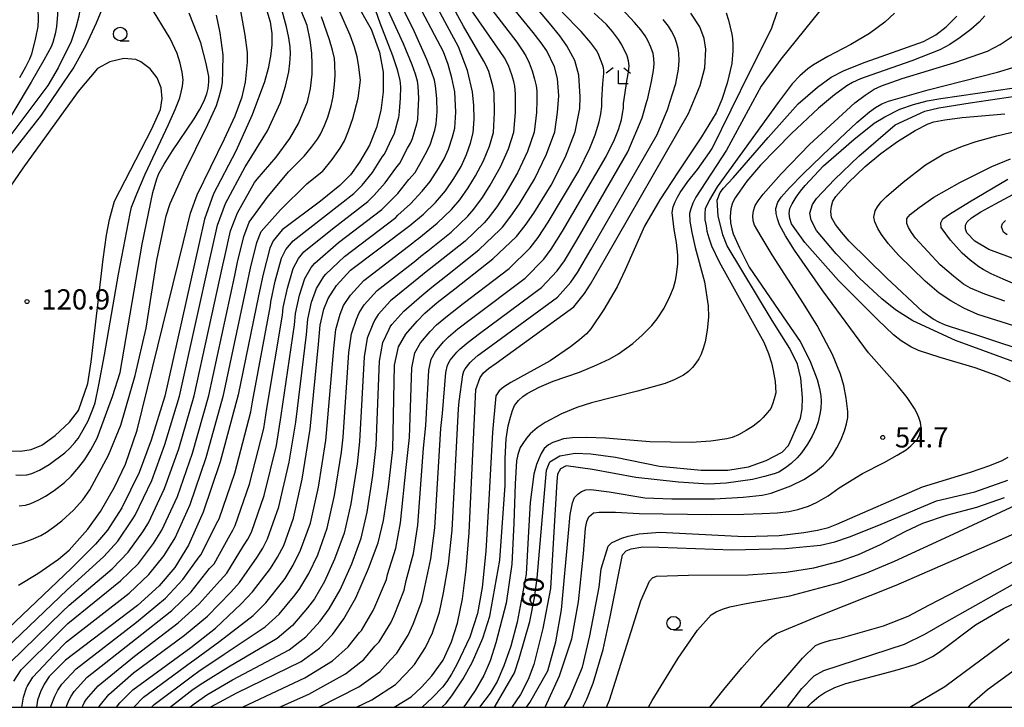
# Model space of a CAD drawing. Extents: x -2000 to 0, y 102000 to 103500.
# Drawn here: x -574 to -391, y 102000 to 102128 of the extents above; entities that cross this region are included whole.
import ezdxf
from ezdxf.enums import TextEntityAlignment as Align

# ---------------------------------------------------------------- set-up
doc = ezdxf.new("R2010")
doc.units = 0
for name, color, linetype in [('6331000', 3, 'Continuous'), ('6333000', 3, 'Continuous'), ('7101000', 2, 'Continuous'), ('7102000', 6, 'Continuous'), ('7312000', 1, 'Continuous'), ('999', 7, 'Continuous')]:
    doc.layers.add(name, color=color, linetype=linetype)
doc.styles.add('PlotAnnotation', font='txt')

# ---------------------------------------------------------------- blocks, each defined once
blk = doc.blocks.new('633100')
at = {"layer": '6331000'}
blk.add_lwpolyline([(0, -0.5), (0.67, -0.5)], dxfattribs=at)
blk.add_circle((0, 0), 0.5, dxfattribs=at)
blk = doc.blocks.new('633300')
at = {"layer": '6333000'}
for points in [[(-0.4, 0.6), (-0.9, 0.2)], [(0.72, -0.6), (0, -0.6), (0, 0.4)], [(0.4, 0.6), (0.9, 0.2)]]:
    blk.add_lwpolyline(points, dxfattribs=at)
blk = doc.blocks.new('731200')
at = {"layer": '7312000'}
blk.add_circle((0, 0), 0.15, dxfattribs=at)

msp = doc.modelspace()

# ---------------------------------------------------------------- linework, layer by layer
at = {"layer": '7101000', "flags": 128}
for points in [[(-526.99, 102226.37), (-525.98, 102177.92), (-525.16, 102161.72), (-525.09, 102160.33), (-524.29, 102154.23), (-523.53, 102151.53), (-522.5, 102149.14), (-521.04, 102146.64), (-517.24, 102140.9), (-508.66, 102125.77), (-507.13, 102121.52), (-506.41, 102117.77), (-506.4, 102114.16), (-506.87, 102110.65), (-507.63, 102107.5), (-508.99, 102104.27), (-510.8, 102101.12), (-512.5, 102098.74), (-514.49, 102096.74), (-518.03, 102093.88), (-525.15, 102088.56), (-526.86, 102086.52), (-527.43, 102085.13), (-528.69, 102080.33)], [(-555.9, 102000), (-555.3, 102000.8), (-552.91, 102003.26), (-542.12, 102011.06), (-537.55, 102014.65), (-532.75, 102019.16), (-530.7, 102021.44), (-527.34, 102025.76), (-526.01, 102027.84), (-524.89, 102029.99), (-523.08, 102035.05), (-521.47, 102042.33), (-519.99, 102051.6), (-518.44, 102067.35), (-518.11, 102070.88), (-517.46, 102073.83), (-516.66, 102075.81), (-515.08, 102078.25), (-512.5, 102081.05), (-501.49, 102089.36), (-498.96, 102091.43), (-496.74, 102093.59), (-494.86, 102095.8), (-493.28, 102098.05), (-491.97, 102100.29), (-490.94, 102102.49), (-490.19, 102104.6), (-489.71, 102106.56), (-489.53, 102109.06), (-489.57, 102111.58), (-489.83, 102114.12), (-490.78, 102118.08), (-492.43, 102122.5), (-506.38, 102148.34)], [(-538.53, 102000), (-538.4, 102000.09), (-533.57, 102002.69), (-521.67, 102008.52), (-518.27, 102010.99), (-515.84, 102013.53), (-513.73, 102016.38), (-511.51, 102020.28), (-509.12, 102025.74), (-507.38, 102030.47), (-506.36, 102034.67), (-505.41, 102040.83), (-504.65, 102047.78), (-504.29, 102063.42), (-503.6, 102066.86), (-502.23, 102069.21), (-500.14, 102071.59), (-498.67, 102073.12), (-496.38, 102075.06), (-493.12, 102077.61), (-486.06, 102083.16), (-481.66, 102087.33), (-480.06, 102089.33), (-478.43, 102091.63), (-475.22, 102096.83), (-472.61, 102102.06), (-470.81, 102106.73), (-469.92, 102111.03), (-469.83, 102113.24), (-470.13, 102117.24), (-470.86, 102119.93), (-472.34, 102122.65), (-473.64, 102124.52), (-475.55, 102126.9), (-487.95, 102141.54)], [(-528.85, 102131.9), (-527.39, 102127.11), (-527.11, 102124.97), (-527.09, 102122.87), (-527.31, 102120.74), (-527.76, 102118.48), (-528.47, 102115.99), (-530.72, 102109.86), (-533.74, 102103.12), (-537.9, 102095.2), (-539.59, 102090.52), (-540.61, 102085.82), (-546.95, 102057.67), (-549.48, 102049.51), (-551.74, 102043.53), (-554.96, 102036.99), (-557.58, 102032.86), (-559.83, 102030.24), (-564.26, 102025.78), (-580.02, 102010.9)], [(-504.41, 102000), (-501.22, 102001.91), (-499.28, 102003.72), (-497.36, 102005.85), (-495.3, 102008.76), (-493.71, 102012.15), (-492.65, 102015.63), (-491.72, 102020.12), (-490.99, 102025.57), (-490.45, 102032.4), (-489.22, 102058.94), (-488.44, 102061.19), (-487.8, 102062.02), (-486.87, 102062.83), (-485.45, 102063.85), (-471.04, 102074.27), (-469.08, 102076.71), (-467.94, 102078.45), (-465.18, 102083.3), (-449.74, 102110.14), (-447.57, 102115.29), (-446.73, 102118.59), (-446.54, 102122.03), (-446.83, 102124.02), (-447.66, 102126.2), (-449.29, 102128.73)], [(-485.78, 102000), (-485.64, 102000.2), (-482.02, 102006.37), (-481.15, 102009.06), (-479.18, 102015.91), (-478.32, 102020.27), (-477.83, 102023.96), (-476.08, 102044), (-475.5, 102045.51), (-473.64, 102046.64), (-470.81, 102047.1), (-467.89, 102046.99), (-463.3, 102046.38), (-455.16, 102044.74), (-447.37, 102043.97), (-442.45, 102043.95), (-438.64, 102044.6), (-435.36, 102045.78), (-432.39, 102047.33), (-431.19, 102048.56), (-430.54, 102049.89), (-428.94, 102053.59), (-428.66, 102055.33), (-428.59, 102057.48), (-428.89, 102061.05), (-429.54, 102063.64), (-430.95, 102066.51), (-434.21, 102071.72), (-442.59, 102085.58), (-443.35, 102087.6), (-444.24, 102091.13), (-444.42, 102094.05), (-443.86, 102095.48), (-443.27, 102096.3), (-441.46, 102098.2), (-434.99, 102105.67), (-429.4, 102111.89), (-425.8, 102115.03), (-423.28, 102116.83), (-420.88, 102118.07), (-416.96, 102119.62), (-406.16, 102123.45), (-403.85, 102124.72), (-401.9, 102126.2), (-399.93, 102128.18)], [(-560.63, 102064.05), (-558.41, 102083.1), (-557.76, 102087.56), (-557.2, 102090.48), (-556.29, 102093.85), (-549.34, 102107.25), (-547.77, 102110.86), (-547.45, 102112.9), (-547.63, 102114.86), (-548.38, 102116.75), (-549.68, 102118.43), (-551.39, 102119.71), (-552.34, 102120.12), (-554.53, 102120.34), (-557.15, 102119.73), (-559.47, 102118.47), (-563.06, 102114.2), (-573.3, 102100.01), (-576.39, 102095.44)], [(-387.49, 102063.36), (-400.21, 102068.04), (-408.13, 102071.67), (-411.34, 102073.74), (-413.88, 102075.75), (-417.99, 102079.56), (-422.34, 102084.12), (-425.99, 102088.4), (-426.97, 102090.36), (-427.21, 102091.66), (-426.76, 102093.24), (-426.01, 102094.38), (-422.66, 102097.88), (-418.13, 102102.22), (-411.41, 102108.04), (-405.86, 102110.56), (-403.3, 102111.18), (-397.48, 102112.12), (-380.79, 102114.57)], [(-386.31, 102082.05), (-394.01, 102084.92), (-396.59, 102086.44), (-398.11, 102088), (-398.35, 102088.74), (-398.33, 102089.41), (-398.04, 102090.05), (-397.21, 102090.8), (-395.51, 102091.88), (-392.78, 102093.39), (-389.52, 102095.08)], [(-528.69, 102080.33), (-529.54, 102076.29), (-533.36, 102057.93), (-536.7, 102045.55), (-539.86, 102036.16), (-542.56, 102030.07), (-545.12, 102025.95), (-548.01, 102022.55), (-552.04, 102018.89), (-565.41, 102008.74), (-568.4, 102005.68), (-569.32, 102004.28), (-570.02, 102002.88), (-570.57, 102001.3), (-570.8, 102000)], [(-576.61, 102047.55), (-573.71, 102047.49), (-571.78, 102047.81), (-569.81, 102048.61), (-567.28, 102050.43), (-564.63, 102052.89), (-562.96, 102055.03), (-561.26, 102060.03), (-560.63, 102064.05)], [(-469.34, 102000), (-468.6, 102001.51), (-467.44, 102004.48), (-465.61, 102010.72), (-464.27, 102016.8), (-462.02, 102028.29), (-461.29, 102028.99), (-460.36, 102029.41), (-458.21, 102029.74), (-455.28, 102029.68), (-441.63, 102029.21), (-431.77, 102029.44), (-425.23, 102030.09), (-422.61, 102030.71), (-419.87, 102031.59), (-414.41, 102033.76), (-403.74, 102038.31), (-396.57, 102039.98), (-390.48, 102042.13)], [(-431.4, 102000), (-428.73, 102003.47), (-426.45, 102005.84), (-424.61, 102006.84), (-409.63, 102011.73), (-405.86, 102013.58), (-401.79, 102015.92), (-388.65, 102023.35)]]:
    msp.add_lwpolyline(points, dxfattribs=at)
at = {"layer": '7102000', "flags": 128}
for points in [[(-571.03, 102225), (-571.73, 102202.19), (-571.96, 102187.09), (-571.77, 102179.35), (-571.34, 102171.94), (-570.89, 102166.49), (-570.31, 102162.13), (-567.85, 102153.08), (-565.17, 102145.33), (-563.85, 102141.01), (-562.88, 102136.45), (-562.56, 102132.48), (-562.66, 102129.74), (-562.89, 102128.15), (-563.46, 102126.06), (-564.36, 102123.45), (-566.77, 102118.6), (-568.69, 102115.31), (-577.22, 102103.93)], [(-574.8, 102166.94), (-573.44, 102159.28), (-567.84, 102136.74), (-567.05, 102132.9), (-566.85, 102131.06), (-566.85, 102128.47), (-567.04, 102126.19), (-567.29, 102124.88), (-567.75, 102123.31), (-568.05, 102122.49), (-569.39, 102120.03), (-571.76, 102115.94), (-578.43, 102104.87)], [(-577.3, 102161.49), (-571.4, 102134.79), (-570.81, 102131.99), (-570.54, 102129.66), (-570.46, 102127.54), (-570.53, 102126.28), (-570.94, 102124.14), (-571.69, 102121.13), (-572.06, 102120.17), (-572.81, 102118.7), (-573.95, 102116.72)], [(-552.69, 102000), (-550.93, 102001.89), (-541.97, 102008.46), (-541.38, 102008.87), (-536.75, 102012.26), (-530.53, 102017.03), (-528.21, 102019.35), (-525.04, 102023.31), (-524.62, 102023.88), (-523.11, 102026.33), (-521.74, 102029.14), (-519.94, 102034.13), (-518.45, 102040.8), (-517.07, 102049.45), (-516.92, 102050.84), (-515.61, 102066.56), (-515.21, 102070.08), (-514.41, 102072.91), (-513.77, 102074.49), (-512.51, 102076.44), (-510.03, 102079.16), (-500.93, 102086.11), (-500.47, 102086.5), (-499.82, 102087.01), (-496.38, 102089.78), (-493.72, 102092.34), (-492.22, 102094.11), (-490.64, 102096.31), (-489.26, 102098.56), (-487.8, 102101.36), (-486.67, 102104.09), (-485.93, 102106.59), (-485.77, 102110.33), (-485.83, 102113.94), (-485.92, 102114.66), (-486.04, 102115.28), (-486.83, 102117.88), (-487.3, 102119.03), (-487.73, 102119.84), (-491.53, 102126.31), (-503.57, 102148.37)], [(-559.24, 102000), (-559.15, 102000.14), (-557.32, 102002.39), (-552.74, 102006.39), (-543.3, 102013.36), (-539.06, 102016.91), (-534.71, 102021.34), (-533.07, 102023.17), (-529.84, 102027.84), (-528.78, 102029.5), (-527.88, 102031.22), (-525.8, 102037.15), (-523.85, 102045.45), (-522.66, 102052.87), (-520.66, 102069.14), (-520.4, 102071.96), (-519.71, 102075.13), (-518.81, 102077.67), (-517.44, 102079.9), (-517.09, 102080.31), (-513.61, 102083.62), (-504.09, 102090.84), (-503.69, 102091.24), (-501.33, 102093.37), (-499.19, 102095.73), (-497.69, 102097.49), (-496.15, 102099.94), (-495.1, 102101.73), (-494.28, 102103.49), (-493.53, 102105.81), (-493.14, 102107.38), (-492.93, 102110.38), (-493.14, 102114.13), (-493.65, 102116.72), (-494.35, 102119.2), (-495.23, 102121.55), (-506.53, 102142.98)], [(-574.13, 102022.62), (-570.52, 102024.81), (-566.7, 102027.46), (-564.72, 102029.16), (-561.25, 102033.02), (-558.9, 102036.29), (-556.29, 102040.81), (-554.26, 102045.07), (-552.1, 102051.38), (-543.5, 102086.35), (-542.16, 102091.61), (-540.96, 102095.02), (-535.86, 102105.45), (-533.89, 102109.71), (-532.6, 102113.2), (-531.99, 102115.92), (-531.6, 102119.62), (-531.59, 102121.45), (-532.01, 102124.63), (-532.84, 102129.16), (-533.31, 102130.83), (-534.44, 102133.51), (-536.25, 102137.19), (-537.08, 102138.82)], [(-562.3, 102000), (-562.11, 102000.41), (-561.83, 102000.97), (-561.46, 102001.53), (-559.34, 102003.98), (-552.56, 102009.51), (-544.48, 102015.66), (-540.58, 102019.17), (-536.67, 102023.52), (-535.44, 102024.89), (-532.35, 102029.92), (-531.55, 102031.17), (-530.88, 102032.46), (-528.53, 102039.25), (-526.23, 102048.57), (-525.34, 102054.13), (-522.88, 102070.93), (-522.68, 102073.04), (-521.95, 102076.43), (-520.97, 102079.54), (-519.79, 102081.56), (-519.11, 102082.37), (-514.71, 102086.18), (-506.69, 102092.31), (-505.89, 102093.11), (-503.7, 102095.31), (-501.64, 102097.86), (-500.51, 102099.19), (-499.02, 102101.83), (-498.23, 102103.17), (-497.62, 102104.49), (-496.86, 102107.02), (-496.57, 102108.2), (-496.41, 102110.45), (-496.44, 102112.91), (-496.7, 102115.28), (-496.91, 102116.3), (-497.45, 102117.91), (-498.32, 102120.13), (-500.62, 102125.26), (-506.68, 102137.61)], [(-542.31, 102000), (-541.5, 102000.67), (-539.14, 102002.28), (-534.37, 102005.08), (-523.89, 102010.65), (-520.76, 102013.08), (-518.14, 102015.98), (-516.45, 102018.26), (-514.41, 102021.79), (-512.27, 102026.59), (-510.52, 102031.39), (-509.38, 102036.2), (-508.33, 102042.98), (-507.72, 102048.54), (-507.12, 102064.21), (-506.5, 102067.66), (-505.28, 102070.13), (-505.12, 102070.53), (-504.8, 102071.02), (-502.61, 102073.48), (-499.23, 102076.37), (-497.4, 102077.92), (-494.79, 102079.96), (-488.64, 102084.81), (-484.68, 102088.58), (-484.3, 102089.02), (-482.7, 102091.07), (-481.14, 102093.36), (-478.36, 102097.96), (-476.13, 102102.57), (-474.59, 102106.7), (-474.08, 102110.33), (-473.83, 102113.42), (-474.07, 102116.62), (-474.65, 102118.77), (-476.03, 102121.74), (-477.07, 102123.23), (-478.6, 102125.14), (-488.85, 102137.73)], [(-575.74, 102008.25), (-565.92, 102017.74), (-564.72, 102018.96), (-556.71, 102025.7), (-553.75, 102028.74), (-551.02, 102032.57), (-550, 102034.22), (-546.99, 102040.58), (-544.37, 102047.93), (-541.51, 102057.77), (-536.18, 102082.01), (-535.84, 102083.62), (-534.73, 102088.36), (-533.48, 102091.73), (-530.3, 102097.3), (-529.83, 102097.92), (-526.31, 102102.04), (-523.74, 102105.49), (-522.14, 102108.25), (-520.48, 102112.26), (-519.94, 102114.78), (-519.63, 102117.42), (-519.58, 102119.25), (-519.69, 102121.34), (-519.95, 102123.7), (-520.55, 102126.46), (-524.21, 102135.5)], [(-554.93, 102135.19), (-555.94, 102134.68), (-556.68, 102133.83), (-557.92, 102131.24), (-559.67, 102126.89), (-561.59, 102122.75), (-563.82, 102118.7), (-569.92, 102109.81), (-578.01, 102099.57)], [(-489.74, 102133.92), (-481.64, 102123.37), (-480.6, 102121.86), (-479.97, 102120.8), (-479.35, 102119.53), (-478.75, 102118.05), (-478.32, 102116.5), (-478.04, 102115.25), (-477.92, 102114.3), (-477.88, 102112.51), (-477.98, 102110.33), (-478.37, 102106.66), (-479.64, 102103.08), (-481.51, 102099.09), (-483.85, 102095.09), (-485.35, 102092.82), (-486.94, 102090.72), (-487.69, 102089.83), (-491.22, 102086.47), (-496.47, 102082.31), (-498.42, 102080.78), (-499.8, 102079.62), (-505.08, 102075.37), (-507.37, 102072.83), (-508, 102071.85), (-508.32, 102071.06), (-509.4, 102068.47), (-509.95, 102064.99), (-510.79, 102049.31), (-511.24, 102045.14), (-512.4, 102037.73), (-513.66, 102032.3)], [(-565.28, 102000), (-564.75, 102001.23), (-564.33, 102002.07), (-563.78, 102002.91), (-561.37, 102005.56), (-552.39, 102012.64), (-545.65, 102017.95), (-542.09, 102021.43), (-538.64, 102025.71), (-537.82, 102026.62), (-534.85, 102032), (-534.32, 102032.83), (-533.87, 102033.69), (-531.25, 102041.35), (-528.6, 102051.69), (-528.01, 102055.4), (-525.1, 102072.71), (-524.97, 102074.13), (-524.2, 102077.73), (-523.12, 102081.4), (-522.15, 102083.21), (-521.12, 102084.44), (-515.82, 102088.75), (-509.29, 102093.79), (-508.1, 102094.99), (-506.06, 102097.24), (-504.09, 102100), (-503.34, 102100.88), (-501.89, 102103.72), (-501.37, 102104.62), (-500.95, 102105.5), (-500.2, 102108.23), (-500.01, 102109.01), (-499.9, 102110.51), (-499.81, 102112.93), (-499.93, 102115.17), (-500.07, 102116.09), (-500.44, 102117.42), (-501.04, 102119.17), (-502.63, 102123.05), (-506.83, 102132.25)], [(-574.63, 102043.11), (-573.7, 102043.04), (-572.55, 102043.14), (-571.63, 102043.33), (-570.24, 102043.95), (-568.39, 102045.01), (-565.52, 102047.19), (-564.57, 102048.08), (-563.65, 102049.1), (-563.06, 102049.86), (-562.09, 102051.48), (-561.2, 102053.13), (-560.3, 102055.28), (-559.9, 102056.46), (-559.17, 102059.83), (-558.12, 102065.39), (-555.57, 102080.32), (-553.41, 102091.56), (-553.11, 102092.76), (-552.16, 102095.21), (-550.57, 102098.88), (-546.24, 102108.11), (-545.01, 102110.89), (-544.19, 102113.05), (-543.91, 102114.08), (-543.7, 102115.18), (-543.56, 102116.35), (-543.73, 102117.8), (-544.09, 102119.44), (-544.66, 102121.27), (-545.94, 102124), (-549.71, 102130.22)], [(-549.42, 102000), (-548.96, 102000.52), (-541.81, 102005.86), (-540.63, 102006.67), (-535.96, 102009.87), (-528.32, 102014.9), (-525.73, 102017.26), (-522.74, 102020.87), (-521.9, 102022.01), (-520.21, 102024.82), (-518.58, 102028.29), (-516.8, 102033.22), (-515.43, 102039.27), (-514.16, 102047.29), (-513.85, 102050.07), (-512.78, 102065.78), (-512.31, 102069.27), (-511.37, 102071.98), (-510.89, 102073.17), (-509.94, 102074.63), (-507.56, 102077.27), (-500.36, 102082.86), (-499.45, 102083.64), (-498.14, 102084.66), (-493.8, 102088.12), (-490.71, 102091.09), (-489.58, 102092.41), (-487.99, 102094.56), (-486.55, 102096.83), (-484.65, 102100.23), (-483.16, 102103.58), (-482.15, 102106.63), (-481.87, 102110.33), (-481.83, 102113.77), (-482.01, 102115.19), (-482.16, 102116.03), (-482.56, 102117.3), (-483.19, 102119), (-483.93, 102120.42), (-484.69, 102121.61), (-490.64, 102130.12)], [(-577.88, 102009.58), (-565.09, 102021.76), (-564.49, 102022.37), (-558.27, 102027.97), (-555.67, 102030.8), (-552.99, 102034.78), (-552.48, 102035.61), (-549.36, 102042.06), (-546.92, 102048.72), (-544.23, 102057.72), (-538.4, 102083.91), (-538.23, 102084.72), (-537.16, 102089.44), (-535.69, 102093.46), (-532.02, 102100.21), (-531.62, 102100.88), (-527.88, 102106.88), (-525.47, 102112.18), (-524.54, 102115.18), (-523.92, 102117.87), (-523.72, 102119.46), (-523.65, 102121.21), (-523.69, 102122.48), (-523.93, 102124.15), (-524.36, 102126.21), (-525.36, 102129.87)], [(-573.99, 102037.35), (-572.79, 102037.48), (-571.81, 102037.79), (-570.36, 102038.46), (-569.09, 102039.13), (-567.5, 102040.2), (-565.59, 102041.67), (-564.35, 102042.86), (-562.9, 102044.53), (-561.8, 102045.96), (-560.67, 102047.77), (-559.51, 102049.94), (-556.65, 102057.63), (-555.24, 102062.06), (-551.16, 102085.88), (-549.2, 102095.5), (-548.43, 102098.03), (-548.04, 102099.02), (-547.08, 102100.75), (-545.54, 102103.22), (-541.5, 102109.15), (-540.52, 102110.8), (-539.74, 102112.34), (-539.16, 102113.78), (-538.9, 102114.76), (-538.78, 102116), (-538.79, 102117.01), (-539.29, 102119.42), (-540.29, 102123.23), (-542.44, 102128.74)], [(-573.51, 102000), (-573.19, 102001.86), (-572.61, 102003.59), (-572.5, 102003.85), (-571.46, 102005.6), (-567.57, 102009.7), (-565.18, 102012.15), (-553.6, 102021.16), (-549.92, 102024.61), (-547.09, 102028.16), (-545.04, 102031.45), (-542.24, 102037.63), (-539.26, 102046.34), (-536.08, 102057.88), (-531.75, 102078.2), (-531.07, 102081.43), (-529.86, 102086.21), (-529.07, 102088.26), (-525.5, 102092.27), (-520.57, 102097.08), (-517.74, 102099.36), (-517.71, 102099.39), (-515.89, 102101.57), (-514.4, 102103.68), (-513.62, 102105.05), (-512.85, 102106.89), (-512.06, 102109.2), (-511.09, 102112.99), (-510.64, 102116.32), (-510.98, 102119.21), (-511.24, 102120.65), (-511.76, 102122.45), (-512.54, 102124.63), (-514.48, 102129)], [(-568.13, 102000), (-568.06, 102000.35), (-567.38, 102002.06), (-566.82, 102003.18), (-566.09, 102004.3), (-563.39, 102007.15), (-552.21, 102015.76), (-546.83, 102020.25), (-543.61, 102023.69), (-540.6, 102027.89), (-540.19, 102028.34), (-537.36, 102034.08), (-537.09, 102034.5), (-536.87, 102034.93), (-533.98, 102043.45), (-530.98, 102054.81), (-530.69, 102056.66), (-527.32, 102074.5), (-527.25, 102075.21), (-526.44, 102079.03), (-525.28, 102083.27), (-524.5, 102084.87), (-523.14, 102086.5), (-516.92, 102091.31), (-511.89, 102095.26), (-510.3, 102096.86), (-508.43, 102099.18), (-506.54, 102102.13), (-506.16, 102102.58), (-504.76, 102105.61), (-504.5, 102106.06), (-504.29, 102106.5), (-503.53, 102109.44), (-503.44, 102109.83), (-503.38, 102110.58), (-503.19, 102112.96), (-503.17, 102115.07), (-503.27, 102116.29), (-503.77, 102118.21), (-504.64, 102120.83), (-506.98, 102126.88), (-507.8, 102129.15)], [(-566.07, 102034.59), (-563.93, 102036.58), (-562.19, 102038.49), (-560.85, 102040.34), (-557.43, 102046.74), (-555.13, 102052.31), (-552.46, 102061.51), (-550.43, 102070.3), (-548.44, 102082.94), (-546.7, 102091.15), (-545.99, 102093.43), (-543.42, 102099.07), (-538.98, 102108.08), (-537.38, 102111.61), (-536.85, 102113.22), (-536.44, 102114.83), (-536.25, 102115.9), (-536.16, 102117.97), (-536.15, 102121.03), (-536.65, 102125.1), (-537.36, 102128.36)], [(-532.57, 102000), (-532.42, 102000.08), (-520.94, 102005.49), (-515.83, 102008.59), (-512.92, 102011.21), (-510.84, 102013.85), (-510.46, 102014.27), (-508.27, 102017.98), (-507.95, 102018.65), (-505.83, 102023.72), (-505.64, 102024.62), (-504.1, 102029.49), (-503.18, 102034.22), (-502.17, 102044.45), (-501.56, 102050.01), (-501.12, 102062.97), (-500.57, 102065.73), (-499.47, 102067.61), (-497.67, 102069.68), (-496.5, 102070.9), (-494.48, 102072.61), (-491.59, 102074.86), (-483.06, 102081.38), (-479.14, 102085.21), (-477.64, 102087.15), (-475.78, 102089.96), (-470.12, 102099.49), (-468.04, 102103.68), (-467.08, 102106.17), (-466.36, 102108.56), (-466.04, 102110.09), (-465.86, 102111.44), (-465.81, 102112.62), (-465.63, 102115.66), (-465.45, 102117.51), (-465.44, 102118.1), (-465.52, 102118.58), (-465.64, 102119.03), (-466.38, 102120.95), (-466.76, 102121.74), (-467.87, 102123.2), (-469.7, 102125.33), (-473.22, 102128.89)], [(-525.66, 102000), (-520.21, 102002.46), (-513.39, 102006.2), (-509.99, 102008.88), (-507.95, 102011.32), (-507.18, 102012.17), (-505.03, 102015.67), (-504.39, 102017.03), (-502.53, 102021.7), (-502.16, 102023.49), (-500.82, 102028.51), (-500, 102033.76), (-498.93, 102048.07), (-498.48, 102052.24), (-497.95, 102062.53), (-497.54, 102064.59), (-496.71, 102066), (-495.2, 102067.76), (-494.32, 102068.68), (-492.58, 102070.17), (-490.05, 102072.11), (-480.05, 102079.6), (-476.63, 102083.08), (-475.21, 102084.98), (-473.13, 102088.3), (-465.03, 102102.15), (-463.46, 102105.29), (-462.74, 102107.16), (-462.2, 102108.95), (-461.97, 102110.1), (-461.83, 102111.12), (-461.79, 102112), (-461.11, 102116.46), (-460.86, 102117.8), (-460.79, 102118.97), (-460.91, 102119.91), (-461.14, 102120.82), (-462.14, 102122.87), (-462.74, 102123.86), (-463.87, 102125.31), (-464.98, 102126.6), (-467.28, 102128.74)], [(-518.36, 102000), (-510.94, 102003.8), (-507.07, 102006.56), (-505.06, 102008.78), (-503.91, 102010.06), (-501.78, 102013.37), (-500.83, 102015.4), (-499.24, 102019.67), (-498.68, 102022.37), (-497.55, 102027.53), (-496.81, 102033.31), (-495.7, 102051.7), (-495.39, 102054.48), (-494.78, 102062.08), (-494.5, 102063.46), (-493.96, 102064.4), (-492.74, 102065.85), (-492.15, 102066.46), (-490.67, 102067.72), (-488.52, 102069.35), (-477.05, 102077.83), (-474.11, 102080.96), (-472.79, 102082.8), (-470.48, 102086.63), (-460.99, 102103), (-458.37, 102109.32), (-457.41, 102112.58), (-457.39, 102112.65), (-456.59, 102116.07), (-456.22, 102118.08), (-456.15, 102119.25), (-456.18, 102120.31), (-456.3, 102121.25), (-456.74, 102122.43), (-457.3, 102123.66), (-457.77, 102124.51), (-458.58, 102125.62), (-459.75, 102127.01), (-462.14, 102129.53)], [(-442.78, 102128.78), (-442.3, 102127.41), (-441.72, 102124.86), (-441.58, 102123.98), (-441.51, 102122.94), (-441.52, 102121.72), (-441.73, 102119.37), (-442.55, 102115.76), (-443.56, 102112.69), (-444.62, 102110.25), (-447.33, 102105.78), (-451.69, 102099.28), (-455.1, 102094.09), (-457.93, 102089.22), (-461.51, 102081.1), (-462.98, 102077.99), (-465.49, 102073.78), (-467.86, 102070.2), (-468.7, 102069.28), (-469.97, 102068.16), (-471.64, 102066.84), (-475.41, 102064.24), (-482.7, 102060.23), (-484.06, 102059.39), (-484.92, 102058.7), (-485.51, 102057.75), (-486.14, 102051.01), (-486.8, 102038.49), (-487.38, 102028.98), (-488.06, 102022.2), (-488.93, 102017.41), (-490.35, 102013), (-492.76, 102007.93), (-493.73, 102006.17), (-494.62, 102004.77), (-495.44, 102003.74), (-497.28, 102001.81), (-499.21, 102000)], [(-495.51, 102000), (-494.76, 102000.75), (-493.68, 102002.13), (-491.59, 102005.27), (-489.85, 102008.45), (-487.92, 102012.84), (-486.65, 102016.87), (-484.79, 102027.31), (-483.8, 102041.21), (-483.8, 102046.15), (-483.6, 102049.81), (-483.21, 102052.18), (-482.81, 102053.81), (-482.41, 102055.07), (-482.02, 102055.97), (-481.3, 102056.9), (-480.52, 102057.63), (-479.69, 102058.17), (-477.46, 102059.34), (-474.89, 102060.5), (-470, 102062.17), (-466.75, 102063.48), (-464.33, 102064.62), (-462.74, 102065.58), (-460.07, 102067.44), (-458.33, 102069), (-456.53, 102070.79), (-455.54, 102072.03), (-454.26, 102074.03), (-453.19, 102076.17), (-452.56, 102077.78), (-452.15, 102079.13), (-451.96, 102080.21), (-451.75, 102082.23), (-451.75, 102083.83), (-451.98, 102086.21), (-452.43, 102088.58), (-452.81, 102091.76), (-452.57, 102092.8), (-452.22, 102093.73), (-451.8, 102094.62), (-451.32, 102095.46), (-449.89, 102097.52), (-448.1, 102099.75), (-445.85, 102102.86), (-445.36, 102103.63), (-438.32, 102117.99), (-434.33, 102125.81), (-433.24, 102129.1)], [(-425.4, 102129.19), (-432.63, 102120.17), (-436.27, 102115.16), (-442.67, 102103.32), (-448.4, 102094.58), (-448.93, 102093.47), (-449.31, 102092.47), (-449.54, 102091.56), (-449.48, 102090.16), (-449.15, 102088.06), (-448.54, 102085.25), (-446.79, 102078.93), (-446.07, 102074.45), (-446.02, 102072.37), (-446.29, 102069.96), (-446.68, 102067.8), (-447.03, 102066.53), (-447.42, 102065.48), (-447.83, 102064.64), (-448.39, 102063.83), (-449.03, 102063.04), (-449.75, 102062.29), (-450.66, 102061.62), (-452.38, 102060.75), (-454.07, 102060.04), (-459.2, 102058.61), (-467.78, 102056.47), (-470.45, 102055.62), (-473.31, 102054.41), (-476.35, 102052.84), (-477.85, 102051.81), (-479.13, 102050.71), (-479.83, 102049.93), (-480.53, 102048.94), (-480.99, 102048.15), (-481.42, 102046.86), (-481.68, 102045.68), (-481.93, 102041.45), (-482.16, 102034.17), (-482.55, 102026.52), (-483.6, 102019.32), (-485.48, 102011.93), (-486.59, 102008.64), (-487.72, 102005.92), (-489.35, 102003.12), (-491.09, 102000.56), (-491.54, 102000)], [(-411.53, 102128.71), (-413.29, 102127.06), (-416.17, 102124.98), (-419.64, 102122.94), (-423.89, 102120.69), (-426.54, 102119.17), (-427.58, 102118.4), (-429.08, 102117.09), (-430.51, 102115.63), (-433.12, 102112.16), (-444.41, 102096.5), (-445.86, 102094.09), (-446.63, 102092.45), (-446.73, 102091.58), (-446.69, 102090.38), (-446.44, 102089.31), (-446.32, 102088.31), (-445.99, 102087.06), (-445.46, 102085.56), (-444.06, 102082.59), (-435.76, 102067.7), (-434.92, 102065.6), (-434.34, 102063.86), (-434.01, 102062.47), (-433.69, 102060.39), (-433.54, 102058.31), (-433.82, 102057.19), (-434.13, 102056.23), (-434.47, 102055.41), (-435.07, 102054.64), (-435.88, 102053.73), (-436.6, 102053.07), (-437.76, 102052.15), (-439.02, 102051.31), (-440.46, 102050.55), (-441.66, 102050.03), (-442.64, 102049.77), (-445.58, 102049.36), (-449.25, 102049.11), (-456.94, 102049.25), (-465.16, 102049.9), (-468.71, 102050.02), (-471.3, 102049.97), (-472.92, 102049.77), (-474, 102049.44), (-474.94, 102049.08), (-475.74, 102048.7), (-476.53, 102048.02), (-477.07, 102047.08), (-477.56, 102046.08), (-477.98, 102045.02), (-478.43, 102043.23), (-479.13, 102037.96), (-479.53, 102031.47), (-479.88, 102024.7), (-481.55, 102015.77), (-482.75, 102011.35), (-484, 102007.69), (-485.28, 102004.81), (-486.55, 102002.63), (-488.54, 102000)], [(-394.73, 102128.24), (-395.8, 102127.07), (-397.33, 102125.68), (-399.3, 102124.19), (-401.22, 102122.93), (-403.07, 102121.92), (-408.27, 102119.86), (-415.88, 102117.25), (-417.82, 102116.52), (-419.31, 102115.86), (-420.34, 102115.27), (-422.62, 102113.6), (-425.63, 102111.13), (-430.64, 102106.41), (-436.37, 102100.54), (-438.95, 102097.6), (-441.09, 102094.51), (-441.56, 102093.56), (-441.89, 102092.43), (-442.04, 102091.01), (-441.93, 102089.82), (-441.73, 102088.75), (-441.45, 102087.78), (-440.31, 102085.23), (-438.46, 102081.6), (-431.47, 102071.45), (-429.02, 102067.86), (-427.2, 102064.29), (-425.88, 102060.78), (-425.45, 102059.1), (-425.2, 102057.76), (-425.15, 102056.75), (-425.19, 102055.44), (-425.36, 102054.34), (-425.68, 102052.96), (-426.07, 102051.87), (-426.8, 102050.3), (-427.68, 102048.8), (-428.75, 102047.22), (-429.57, 102046.29), (-430.71, 102045.19), (-431.75, 102044.4), (-432.97, 102043.63), (-433.84, 102043.28), (-435.63, 102042.78), (-437.9, 102042.27), (-442.75, 102041.54), (-446.01, 102041.4), (-451.61, 102041.77), (-459.54, 102042.64), (-467.59, 102044.1), (-472.44, 102044.79), (-473.48, 102044.22), (-474.06, 102043.24), (-474.17, 102041.85), (-475.37, 102022.03), (-476.77, 102014.61), (-478.44, 102007.93), (-479.49, 102005.18), (-480.94, 102002.4), (-482.53, 102000)], [(-574.97, 102004.82), (-573.6, 102006.93), (-566.74, 102013.72), (-564.95, 102015.56), (-555.16, 102023.43), (-551.84, 102026.67), (-549.06, 102030.37), (-547.52, 102032.84), (-544.61, 102039.11), (-541.81, 102047.13), (-538.8, 102057.83), (-533.97, 102080.1), (-533.46, 102082.53), (-532.29, 102087.29), (-531.28, 102089.99), (-527.95, 102094.57), (-523.98, 102099.33), (-521.09, 102102.22), (-519.71, 102103.86), (-518.6, 102105.37), (-518.04, 102106.28), (-517.3, 102107.89), (-516.69, 102109.43), (-516.1, 102111.53), (-515.72, 102113.29), (-515.44, 102115.47), (-515.33, 102117.19), (-515.38, 102119.26), (-515.48, 102120.34), (-515.8, 102121.85), (-516.36, 102123.81), (-517.89, 102128.07)], [(-511.38, 102000), (-508.5, 102001.41), (-504.14, 102004.23), (-502.17, 102006.25), (-500.63, 102007.96), (-498.54, 102011.06), (-497.27, 102013.78), (-495.94, 102017.65), (-495.2, 102021.24), (-494.27, 102026.55), (-493.63, 102032.85), (-492.46, 102055.32), (-492.31, 102056.71), (-491.61, 102061.64), (-491.47, 102062.32), (-491.2, 102062.79), (-490.27, 102063.93), (-489.97, 102064.24), (-488.77, 102065.28), (-486.98, 102066.6), (-474.04, 102076.05), (-471.6, 102078.83), (-470.36, 102080.63), (-467.83, 102084.97), (-455.55, 102106.24), (-453.58, 102110.99), (-453.21, 102112.25), (-452.08, 102115.68), (-451.58, 102118.36), (-451.49, 102119.92), (-451.53, 102121.33), (-451.64, 102122.17), (-451.96, 102123.28), (-452.31, 102124.2), (-452.91, 102125.37), (-453.48, 102126.32), (-454.48, 102127.58)], [(-479.82, 102000), (-479.2, 102000.88), (-475.87, 102006.74), (-474.38, 102012.12), (-473.35, 102018.06), (-472.05, 102032.32), (-471.69, 102035.74), (-471.31, 102037.93), (-470.92, 102038.89), (-470.31, 102039.52), (-469.61, 102039.99), (-468.82, 102040.3), (-467.89, 102040.4), (-464.49, 102039.98), (-457.86, 102038.86), (-452.84, 102038.64), (-444.93, 102038.67), (-439.61, 102038.98), (-436.1, 102039.33), (-434.41, 102039.73), (-430.74, 102041.07), (-428.37, 102042.27), (-426.18, 102043.68), (-424.69, 102044.93), (-423.56, 102046.07), (-423.04, 102046.74), (-422.21, 102048.14), (-421.46, 102049.55), (-420.79, 102051.24), (-420.4, 102052.55), (-420.19, 102053.76), (-420.15, 102054.87), (-420.46, 102057.34), (-420.92, 102059.65), (-421.54, 102061.8), (-423.04, 102065.45), (-425.84, 102070.79), (-428.4, 102074.86), (-434.21, 102083.89), (-436.28, 102087.31), (-437.47, 102089.42), (-437.75, 102090.22), (-437.83, 102091.16), (-437.71, 102092.1), (-437.4, 102093.04), (-436.83, 102093.95), (-435.91, 102095.16), (-432.55, 102098.96), (-427.27, 102104.38), (-418.87, 102112.1), (-416.95, 102113.55), (-415.29, 102114.61), (-413.9, 102115.28), (-410.1, 102116.59), (-400.31, 102119.6), (-394.23, 102121.7), (-391.88, 102122.9), (-389.67, 102124.4)], [(-476.37, 102000), (-473.69, 102005.82), (-471.4, 102012.69), (-470.14, 102019.55), (-469.21, 102028.44), (-468.98, 102031.64), (-468.86, 102033.25), (-468.61, 102034.48), (-468.23, 102035.33), (-467.4, 102036.05), (-466.32, 102036.2), (-463.32, 102036.2), (-458.93, 102035.97), (-445.45, 102035.75), (-439.46, 102035.84), (-436.07, 102035.97), (-433.3, 102036.08), (-431.1, 102036.32), (-429.46, 102036.68), (-427.47, 102037.28), (-425.97, 102037.96), (-423.81, 102039.21), (-421.76, 102040.7), (-417.45, 102043.37), (-413.44, 102045.37), (-411.01, 102046.73), (-409.35, 102047.77), (-408.48, 102048.48), (-407.27, 102049.75), (-406.81, 102050.68), (-406.54, 102051.86), (-406.69, 102052.83), (-406.99, 102053.73), (-407.36, 102054.59), (-407.81, 102055.41), (-409.19, 102057.45), (-410.96, 102059.68), (-416.36, 102065.75), (-424.81, 102077.23), (-430.05, 102084.79), (-431.73, 102087.42), (-432.85, 102089.48), (-433.24, 102090.58), (-433.46, 102091.59), (-433.51, 102092.51), (-433.18, 102093.69), (-432.57, 102094.58), (-431, 102096.34), (-428.46, 102098.95), (-421.75, 102105.45), (-418.51, 102108.45), (-416.16, 102110.46), (-415.05, 102111.24), (-413.87, 102111.89), (-412.62, 102112.42), (-405.25, 102114.48), (-392.39, 102117.79), (-389.1, 102118.78)], [(-389.99, 102060.36), (-392.25, 102061.43), (-396.53, 102062.94), (-403.06, 102064.84), (-407.05, 102066.14), (-408.5, 102066.85), (-410.3, 102067.94), (-411.72, 102069.05), (-414.6, 102071.83), (-421.93, 102079.17), (-428.18, 102086.22), (-430.64, 102089.65), (-430.96, 102090.64), (-431.06, 102091.59), (-430.94, 102092.5), (-430.53, 102093.34), (-429.76, 102094.58), (-428.94, 102095.72), (-428.07, 102096.76), (-424.72, 102100.43), (-419.07, 102105.3), (-415.27, 102108.33), (-413.32, 102109.53), (-410.5, 102110.94), (-407.99, 102111.8), (-405.46, 102112.45), (-402.9, 102112.89), (-389.31, 102114.89)], [(-385.04, 102065.28), (-396.41, 102069.09), (-400.93, 102070.47), (-402.04, 102070.84), (-403.18, 102071.35), (-404.36, 102071.99), (-406.25, 102073.37), (-413.02, 102079.64), (-419.91, 102086.42), (-421.36, 102088.09), (-422.46, 102089.56), (-423.2, 102090.83), (-423.32, 102091.94), (-423.23, 102092.95), (-422.94, 102093.88), (-422.38, 102094.7), (-421.44, 102095.82), (-420.11, 102097.24), (-416.96, 102100.29), (-414.04, 102102.73), (-410.94, 102104.95), (-407.67, 102106.95), (-405.24, 102108.18), (-404.23, 102108.57), (-402.14, 102108.97), (-398.98, 102109.39), (-391.01, 102110.06)], [(-380.54, 102067.94), (-396.03, 102072.87), (-398.64, 102074.05), (-401.03, 102075.37), (-403.2, 102076.82), (-405.83, 102079.03), (-410.79, 102083.86), (-412.68, 102086.03), (-413.94, 102087.68), (-414.58, 102088.79), (-415.15, 102090.05), (-415.34, 102090.91), (-415.12, 102092.04), (-414.66, 102092.81), (-413.96, 102093.71), (-413.02, 102094.72), (-409.9, 102097.4), (-405.73, 102100.6), (-402.35, 102102.63), (-398.91, 102104.09), (-396.33, 102104.92), (-392.5, 102105.95), (-375.35, 102110.04)], [(-391.03, 102075.33), (-394.74, 102076.61), (-397.41, 102077.73), (-398.72, 102078.49), (-400.58, 102079.93), (-403.01, 102082.05), (-407.62, 102087), (-408.35, 102088.04), (-408.89, 102088.95), (-409.22, 102089.73), (-409.21, 102090.67), (-408.62, 102091.38), (-406.96, 102092.7), (-404.23, 102094.63), (-399.4, 102097.34), (-393.43, 102100.31), (-389.98, 102101.74)], [(-385.82, 102077.04), (-391.35, 102079.37), (-393.58, 102080.39), (-395.08, 102081.16), (-395.86, 102081.66), (-397.49, 102082.9), (-398.98, 102084.23), (-401.14, 102086.62), (-402.83, 102089), (-402.92, 102089.86), (-402.53, 102090.61), (-401.31, 102091.48), (-397.62, 102093.73), (-390.49, 102097.96)], [(-390.59, 102087.65), (-391.29, 102088.14), (-391.64, 102089.11), (-391.47, 102089.71), (-390.88, 102090.3)], [(-472.8, 102000), (-471.86, 102001.71), (-469.45, 102007.43), (-468.08, 102013.26), (-466.36, 102022.3), (-465.96, 102025.7), (-464.69, 102029.86), (-464.04, 102030.49), (-463.13, 102030.96), (-462.11, 102031.38), (-460.96, 102031.75), (-458.89, 102032.17), (-455.1, 102032.49), (-451.4, 102032.3), (-439.42, 102031.68), (-432.94, 102031.83), (-428.32, 102032.39), (-425.83, 102032.84), (-423.79, 102033.36), (-422.21, 102033.96), (-406.33, 102040.87), (-397.38, 102043.62), (-393.83, 102044.84), (-391.51, 102045.75), (-390.39, 102046.36)], [(-464.96, 102000), (-464.39, 102001.32), (-458.59, 102019.74), (-456.96, 102023.41), (-456.46, 102024.03), (-455.66, 102024.32), (-449.73, 102024.49), (-438.66, 102024.55), (-431.6, 102025.06), (-426.5, 102025.88), (-421.72, 102027.11), (-418.17, 102028.33), (-414.11, 102030.17), (-409.55, 102032.62), (-406.28, 102034.14), (-401.83, 102035.65), (-396.2, 102037.14), (-391.11, 102038.89)], [(-457.17, 102000), (-456.47, 102001.26), (-451.68, 102009.14), (-448.1, 102014.32), (-445.55, 102017.12), (-444.6, 102017.68), (-443.43, 102018.18), (-442.05, 102018.62), (-439.04, 102019.22), (-430.96, 102020.69), (-421.64, 102023.16), (-416.67, 102024.92), (-411.52, 102027.08), (-401.32, 102031.79), (-385.58, 102039.12)], [(-575.89, 102029.9), (-573.41, 102030.53), (-571.67, 102031.13), (-569.99, 102031.88), (-568.9, 102032.48), (-567.59, 102033.39), (-566.07, 102034.59)], [(-513.66, 102032.3), (-515.43, 102027.44), (-517.31, 102023.3), (-519.17, 102020.13), (-520.44, 102018.42), (-523.24, 102015.17), (-526.1, 102012.78), (-535.16, 102007.47), (-539.89, 102004.48), (-541.66, 102003.27), (-545.88, 102000)], [(-445.79, 102000), (-443.2, 102003.3), (-439.83, 102007.31), (-437.04, 102010.48), (-435.66, 102011.88), (-434.3, 102013.06), (-433.41, 102013.7), (-425.71, 102016.9), (-411.2, 102022.65), (-391.89, 102031.03), (-387.7, 102032.91)], [(-436.41, 102000), (-436.25, 102000.2), (-428.58, 102009.13), (-426.17, 102011.45), (-425.31, 102011.84), (-424.36, 102012.17), (-423.31, 102012.44), (-421.33, 102012.86), (-413.56, 102015.08), (-408.99, 102016.92), (-405.01, 102019), (-383.61, 102030.05)], [(-427.75, 102000), (-426.88, 102000.88), (-425.58, 102001.98), (-424.43, 102002.73), (-422.56, 102003.67), (-420.54, 102004.44), (-417.5, 102005.2), (-411.42, 102006.8), (-407.65, 102007.91), (-406.18, 102008.54), (-404.46, 102009.41), (-403.23, 102010.22), (-396.45, 102015.3), (-391.3, 102018.35), (-387.03, 102020.38)], [(-408.68, 102000), (-402.2, 102003.84), (-390.22, 102012.71)], [(-397.76, 102000), (-397.07, 102000.82), (-394.22, 102003.29), (-389.03, 102007.05)]]:
    msp.add_lwpolyline(points, dxfattribs=at)
at = {"layer": '999', "flags": 128}
msp.add_lwpolyline([(-2000, 102000), (0, 102000), (0, 103500), (-2000, 103500)], close=True, dxfattribs=at)

# ---------------------------------------------------------------- block references
at = {"layer": '6331000', "xscale": 2.5, "yscale": 2.5, "zscale": 2.5}
for p in [(-555.24, 102124.86), (-452.52, 102015.6)]:
    msp.add_blockref('633100', p, dxfattribs=at)
at = {"layer": '6333000', "xscale": 2.5, "yscale": 2.5, "zscale": 2.5}
msp.add_blockref('633300', (-462.76, 102117.1), dxfattribs=at)
at = {"layer": '7312000', "xscale": 2.5, "yscale": 2.5, "zscale": 2.5}
for p in [(-572.52, 102075.25, 120.9), (-413.69, 102050.04, 54.7)]:
    msp.add_blockref('731200', p, dxfattribs=at)

# ---------------------------------------------------------------- texts
at = {"layer": '7101000', "style": 'PlotAnnotation'}
msp.add_text('60', height=3.75, rotation=82, dxfattribs=at).set_placement((-478.2, 102021.28), align=Align.MIDDLE)
at = {"layer": '7312000', "style": 'PlotAnnotation'}
for s, p in [('120.9', (-563.49, 102075.16)), ('54.7', (-406.46, 102049.57))]:
    msp.add_text(s, height=3.75, dxfattribs=at).set_placement(p, align=Align.MIDDLE)

doc.saveas('drawing.dxf')
